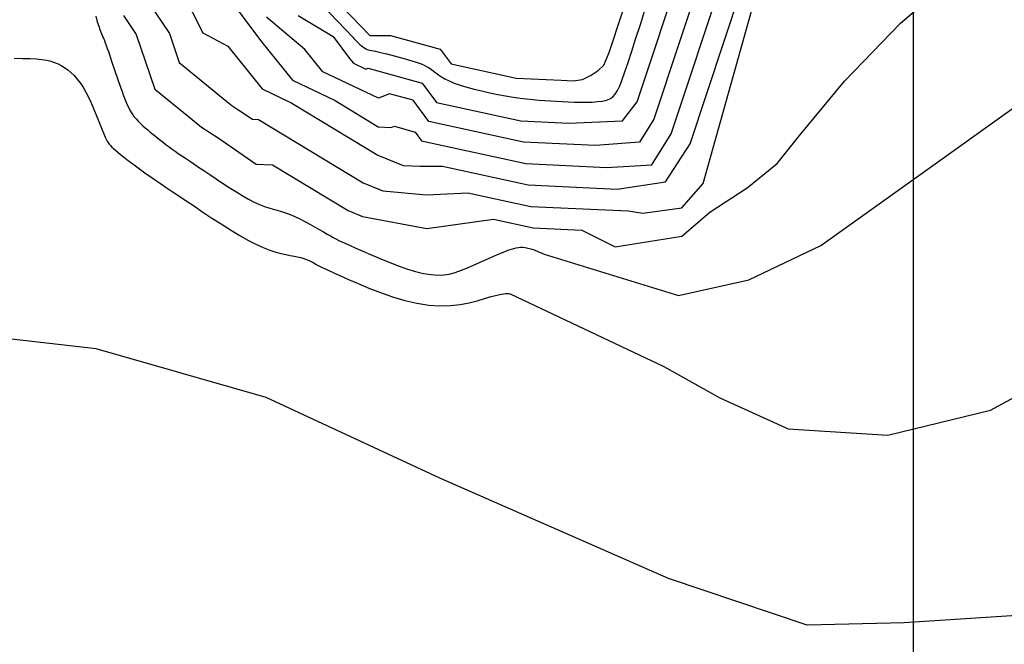
# Model space of a CAD drawing. Units: metres. Extents: x 379634 to 431811, y 8989566 to 9050743.
# Drawn here: x 389562 to 390045, y 9019667 to 9019973 of the extents above; entities that cross this region are included whole.
import ezdxf

# ---------------------------------------------------------------- set-up
doc = ezdxf.new("R2010")
doc.units = ezdxf.units.M
doc.header["$MEASUREMENT"] = 0
for name, color, linetype in [('CURVAS_INTERMEDIÁRIAS', 252, 'Continuous'), ('CURVAS_MESTRAS', 2, 'Continuous'), ('MALHA', 9, 'Continuous')]:
    doc.layers.add(name, color=color, linetype=linetype)

msp = doc.modelspace()

# ---------------------------------------------------------------- linework, layer by layer
at = {"layer": 'CURVAS_INTERMEDIÁRIAS'}
for points, elevation in [([(389641.53, 9019986.96), (389651.52, 9019966.84), (389663.8, 9019960.22), (389680.65, 9019939.37), (389695.29, 9019932.4), (389737.44, 9019906.88), (389749.79, 9019901.81), (389758.12, 9019901.46), (389769.1, 9019901.42), (389811.18, 9019892.26), (389854.83, 9019890.22), (389878.48, 9019893.76), (389890.57, 9019912.34), (389923.91, 9020013.15)], 340), ([(389691.95, 9020008.62), (389733.46, 9019965.45), (389743.61, 9019965.57), (389767.98, 9019958.79), (389773.36, 9019951.57), (389805.22, 9019944.64), (389827.28, 9019943.61), (389833.12, 9019943.36), (389837.71, 9019943.89), (389841.94, 9019946.01), (389845.47, 9019948.3), (389848.29, 9019950.94), (389850.79, 9019957.22), (389869.47, 9020013.7)], 365), ([(389698.41, 9019975.31), (389715.5, 9019965.07), (389723.45, 9019954.29), (389725.42, 9019951.86), (389731.47, 9019948.98), (389732.68, 9019949.48), (389759.1, 9019942.13), (389766.11, 9019932.72), (389807.6, 9019923.68), (389831.08, 9019922.59), (389857.33, 9019923.66), (389864.6, 9019932.92), (389887.12, 9020001.01)], 355), ([(389612.66, 9019975.22), (389618.89, 9019966), (389628.04, 9019939.23), (389644.58, 9019925.74), (389650.87, 9019920.59), (389659.07, 9019915.31), (389677.79, 9019902.48), (389685.79, 9019902.2), (389722.91, 9019879.72), (389729.91, 9019876.84), (389761.36, 9019870.94), (389794.05, 9019875.55), (389813.57, 9019871.3), (389837.45, 9019870.19), (389853.82, 9019861.96), (389886.47, 9019867.12), (389900.2, 9019879.01), (389918.5, 9019890.9), (389933.14, 9019902.79), (389944.32, 9019916.67), (389966.28, 9019943.2), (389993.74, 9019971.55), (390020.28, 9019994.42)], 330), ([(389663.56, 9019985.06), (389679.82, 9019963.02), (389695.57, 9019943.53), (389716.51, 9019933.57), (389737.59, 9019920.81), (389744, 9019920.49), (389745.58, 9019921.14), (389755.71, 9019918.08), (389758.85, 9019913.87), (389809.99, 9019902.73), (389849.52, 9019900.89), (389871.7, 9019902.11), (389881.26, 9019917.25), (389906.86, 9019994.63)], 345), ([(389625.24, 9019981.16), (389635.21, 9019966.42), (389640.05, 9019952.24), (389663.39, 9019933.21), (389665.75, 9019931.27), (389668.83, 9019929.29), (389675.87, 9019924.47), (389678.87, 9019924.36), (389730.17, 9019893.3), (389739.85, 9019889.32), (389761.2, 9019887.36), (389781.57, 9019888.48), (389812.37, 9019881.78), (389860.13, 9019879.56), (389867.41, 9019878.46), (389886.53, 9019881.08), (389896.91, 9019892.92), (389921.84, 9019981.5)], 335), ([(389599.05, 9019975.04), (389599.86, 9019972.25), (389600.54, 9019970.08), (389601.11, 9019968.41), (389601.6, 9019967.1), (389602.04, 9019966.03), (389602.45, 9019965.08), (389602.87, 9019964.12), (389603.3, 9019963.05), (389603.76, 9019961.86), (389604.24, 9019960.56), (389604.74, 9019959.17), (389605.26, 9019957.7), (389605.79, 9019956.17), (389606.33, 9019954.6), (389606.88, 9019953), (389611.41, 9019939.74), (389611.99, 9019938.06), (389612.57, 9019936.38), (389613.18, 9019934.73), (389613.82, 9019933.11), (389614.5, 9019931.52), (389615.23, 9019930), (389616.02, 9019928.53), (389616.88, 9019927.15), (389617.82, 9019925.85), (389618.83, 9019924.62), (389619.9, 9019923.46), (389621.02, 9019922.35), (389622.18, 9019921.28), (389623.38, 9019920.24), (389624.61, 9019919.22), (389625.85, 9019918.2), (389627.1, 9019917.18), (389628.37, 9019916.15), (389629.65, 9019915.11), (389630.95, 9019914.07), (389632.29, 9019913.03), (389633.65, 9019911.98), (389635.06, 9019910.92), (389636.5, 9019909.87), (389638, 9019908.8), (389639.58, 9019907.71), (389641.26, 9019906.57), (389643.06, 9019905.35), (389645.03, 9019904.04), (389647.18, 9019902.61), (389649.55, 9019901.03), (389652.15, 9019899.28), (389655.01, 9019897.36), (389658.06, 9019895.31), (389661.25, 9019893.19), (389664.5, 9019891.08), (389667.75, 9019889.02), (389670.93, 9019887.1), (389673.97, 9019885.36), (389676.81, 9019883.89), (389679.4, 9019882.7), (389681.76, 9019881.77), (389683.96, 9019881.03), (389686.05, 9019880.41), (389688.08, 9019879.84), (389690.11, 9019879.26), (389692.18, 9019878.6), (389694.36, 9019877.8), (389696.67, 9019876.8), (389699.09, 9019875.65), (389701.55, 9019874.38), (389703.99, 9019873.06), (389706.37, 9019871.73), (389708.63, 9019870.43), (389710.7, 9019869.23), (389712.54, 9019868.16), (389714.12, 9019867.27), (389715.52, 9019866.5), (389716.86, 9019865.81), (389718.26, 9019865.12), (389719.82, 9019864.39), (389721.66, 9019863.55), (389723.9, 9019862.55), (389726.66, 9019861.32), (389729.99, 9019859.83), (389733.83, 9019858.14), (389738.02, 9019856.35), (389742.45, 9019854.54), (389746.98, 9019852.8), (389751.48, 9019851.22), (389755.81, 9019849.9), (389759.86, 9019848.91), (389763.5, 9019848.33), (389766.78, 9019848.13), (389769.72, 9019848.24), (389772.4, 9019848.62), (389774.84, 9019849.21), (389777.11, 9019849.96), (389779.26, 9019850.8), (389781.33, 9019851.69), (389796.16, 9019858.12), (389797.67, 9019858.78), (389799.09, 9019859.38), (389800.43, 9019859.93), (389801.71, 9019860.42), (389802.93, 9019860.84), (389804.1, 9019861.19), (389805.23, 9019861.46), (389806.34, 9019861.65), (389807.43, 9019861.74), (389808.55, 9019861.73), (389809.73, 9019861.61), (389811, 9019861.36), (389812.41, 9019860.97), (389813.99, 9019860.44), (389815.79, 9019859.75), (389817.83, 9019858.89), (389818.98, 9019858.38), (389884.83, 9019838.19), (389919.31, 9019845.75), (389954.63, 9019862.56), (390099.42, 9019966)], 325), ([(389559.05, 9019954.34), (389563.23, 9019954.29), (389566.87, 9019954.18), (389570, 9019954), (389572.7, 9019953.73), (389575.04, 9019953.37), (389577.09, 9019952.91), (389578.92, 9019952.33), (389580.6, 9019951.62), (389582.21, 9019950.78), (389583.79, 9019949.79), (389585.36, 9019948.64), (389586.91, 9019947.33), (389588.44, 9019945.83), (389589.94, 9019944.14), (389591.41, 9019942.24), (389592.84, 9019940.14), (389594.22, 9019937.81), (389595.55, 9019935.25), (389596.83, 9019932.54), (389598.04, 9019929.75), (389599.19, 9019926.96), (389600.26, 9019924.24), (389601.25, 9019921.68), (389602.16, 9019919.34), (389602.97, 9019917.32), (389603.69, 9019915.66), (389604.34, 9019914.31), (389604.97, 9019913.22), (389605.59, 9019912.32), (389606.26, 9019911.54), (389607, 9019910.82), (389607.84, 9019910.08), (389608.83, 9019909.27), (389609.98, 9019908.33), (389611.3, 9019907.26), (389612.76, 9019906.08), (389614.36, 9019904.81), (389616.07, 9019903.47), (389617.9, 9019902.07), (389619.82, 9019900.63), (389621.82, 9019899.17), (389623.89, 9019897.69), (389626.08, 9019896.18), (389628.4, 9019894.6), (389630.9, 9019892.92), (389633.62, 9019891.1), (389636.6, 9019889.12), (389639.88, 9019886.93), (389643.48, 9019884.51), (389647.43, 9019881.85), (389651.66, 9019879.01), (389656.08, 9019876.08), (389660.58, 9019873.15), (389665.08, 9019870.31), (389669.48, 9019867.65), (389673.69, 9019865.25), (389677.62, 9019863.2), (389681.19, 9019861.57), (389684.41, 9019860.31), (389687.32, 9019859.37), (389689.93, 9019858.67), (389692.29, 9019858.16), (389694.41, 9019857.77), (389696.33, 9019857.44), (389698.08, 9019857.09), (389699.68, 9019856.69), (389701.14, 9019856.23), (389702.46, 9019855.73), (389703.66, 9019855.21), (389704.72, 9019854.7), (389705.67, 9019854.2), (389706.49, 9019853.74), (389707.2, 9019853.33), (389707.81, 9019852.99), (389708.44, 9019852.65), (389709.19, 9019852.28), (389710.19, 9019851.81), (389711.56, 9019851.18), (389713.42, 9019850.34), (389715.89, 9019849.23), (389719.08, 9019847.79), (389723.08, 9019846), (389727.78, 9019843.95), (389733.02, 9019841.78), (389738.68, 9019839.6), (389744.59, 9019837.54), (389750.6, 9019835.73), (389756.58, 9019834.29), (389762.37, 9019833.35), (389767.85, 9019833.01), (389772.97, 9019833.17), (389777.74, 9019833.73), (389782.13, 9019834.56), (389786.14, 9019835.55), (389789.74, 9019836.59), (389792.93, 9019837.55), (389795.7, 9019838.32), (389798.04, 9019838.81), (389799.99, 9019839.04), (389801.62, 9019839.04), (389802.27, 9019838.96), (389877.6, 9019803.25), (389905.07, 9019787.99), (389938.64, 9019772.74), (389987.47, 9019769.69), (390037.82, 9019781.89), (390091.23, 9019810.87)], 320), ([(390103.36, 9019684.79), (389995.55, 9019677.74), (389947.91, 9019676.63), (389879.87, 9019699.53), (389767.73, 9019748.68), (389682.57, 9019788.22), (389599.24, 9019812.03), (389520.28, 9019820.92)], 315)]:
    msp.add_lwpolyline(points, dxfattribs=dict(at, elevation=elevation))
msp.add_lwpolyline([(389709.88, 9019980.44), (389725.23, 9019964.48), (389725.83, 9019963.86), (389726.48, 9019963.19), (389727.18, 9019962.49), (389727.91, 9019961.79), (389728.65, 9019961.1), (389729.39, 9019960.46), (389730.12, 9019959.89), (389730.83, 9019959.4), (389731.5, 9019959.01), (389732.16, 9019958.71), (389732.84, 9019958.48), (389733.56, 9019958.29), (389734.35, 9019958.13), (389735.24, 9019957.96), (389736.25, 9019957.76), (389737.42, 9019957.52), (389738.77, 9019957.22), (389740.26, 9019956.85), (389741.88, 9019956.44), (389743.59, 9019955.99), (389745.36, 9019955.51), (389747.16, 9019955.01), (389748.96, 9019954.51), (389750.74, 9019954.02), (389752.46, 9019953.54), (389754.13, 9019953.06), (389755.72, 9019952.58), (389757.24, 9019952.07), (389758.69, 9019951.54), (389760.06, 9019950.96), (389761.35, 9019950.33), (389762.54, 9019949.64), (389763.65, 9019948.87), (389764.75, 9019948.04), (389765.89, 9019947.14), (389767.15, 9019946.21), (389768.6, 9019945.23), (389770.31, 9019944.23), (389772.36, 9019943.22), (389774.81, 9019942.2), (389777.72, 9019941.19), (389781, 9019940.19), (389784.58, 9019939.23), (389788.37, 9019938.31), (389792.26, 9019937.44), (389796.17, 9019936.65), (389800.02, 9019935.94), (389803.69, 9019935.33), (389807.14, 9019934.83), (389810.38, 9019934.42), (389813.45, 9019934.09), (389816.39, 9019933.83), (389819.26, 9019933.62), (389822.09, 9019933.45), (389824.93, 9019933.3), (389827.83, 9019933.16), (389830.8, 9019933.03), (389833.81, 9019932.91), (389836.81, 9019932.84), (389839.72, 9019932.82), (389842.51, 9019932.9), (389845.1, 9019933.08), (389847.45, 9019933.39), (389849.49, 9019933.85), (389851.19, 9019934.51), (389852.61, 9019935.44), (389853.84, 9019936.74), (389854.96, 9019938.51), (389856.06, 9019940.86), (389857.22, 9019943.87), (389858.53, 9019947.64), (389860.08, 9019952.28), (389861.91, 9019957.83), (389863.97, 9019964.11), (389866.15, 9019970.87), (389868.37, 9019977.89)], dxfattribs=at)
at = {"layer": 'CURVAS_MESTRAS', "color": 24, "elevation": 350}
msp.add_lwpolyline([(389897.2, 9019998.45), (389872.74, 9019924.5), (389865.73, 9019913.23), (389844.21, 9019911.56), (389808.8, 9019913.21), (389762.48, 9019923.29), (389754.65, 9019933.79), (389743.19, 9019936.98), (389737.74, 9019934.74), (389710.49, 9019947.69), (389701.63, 9019958.65), (389682.85, 9019974.42)], dxfattribs=at)
at = {"layer": 'MALHA'}
msp.add_line((390000, 8990000), (390000, 9050000), dxfattribs=at)

doc.saveas('drawing.dxf')
